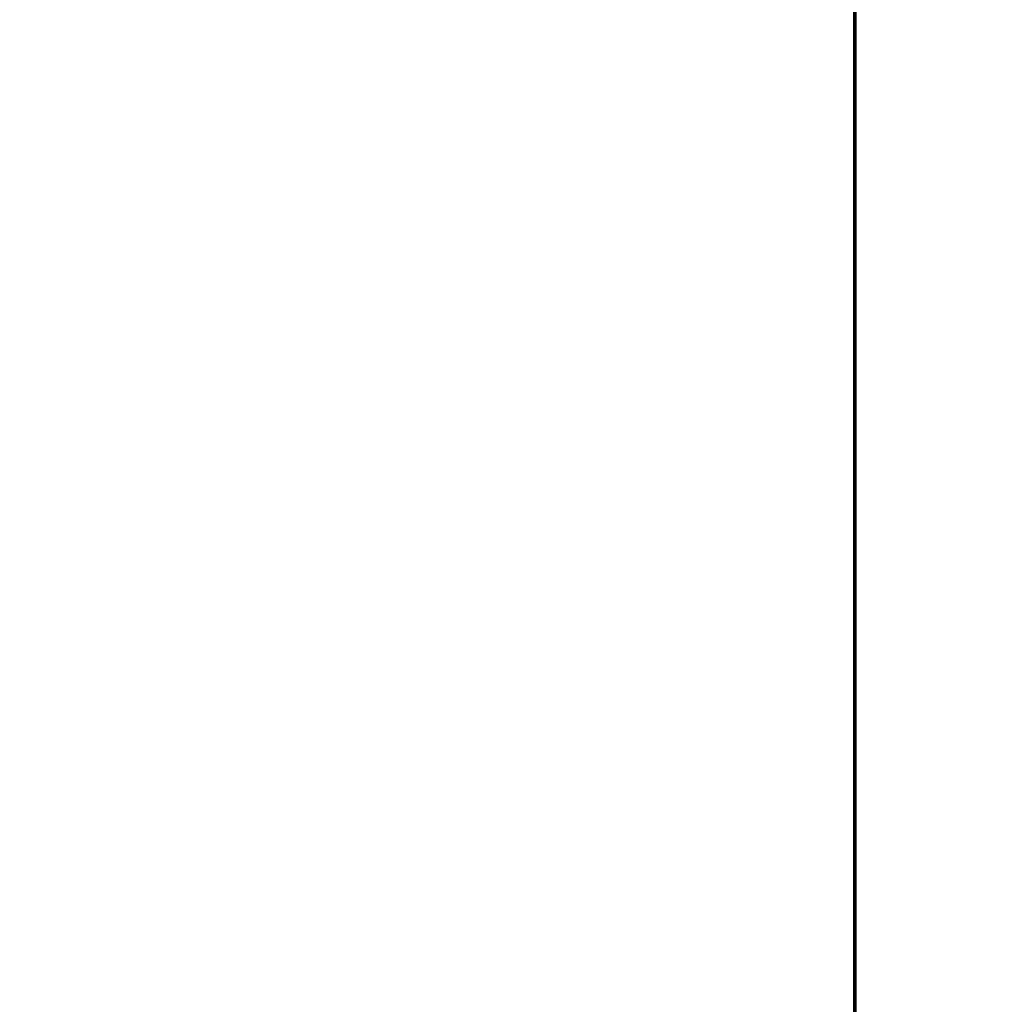
# Model space of a CAD drawing. Units: millimetres. Extents: x -1072 to 1050, y -892 to 901.
# Drawn here: x -26 to 4, y 129 to 160 of the extents above; entities that cross this region are included whole.
import ezdxf

# ---------------------------------------------------------------- set-up
doc = ezdxf.new("R2010")
doc.units = ezdxf.units.MM
for name, color, linetype, true_color in [('Isometric$1', 7, 'Continuous', 0xffffff), ('Top$2', 7, 'Continuous', 0xffffff), ('Top$4', 7, 'Continuous', 0xffffff)]:
    doc.layers.add(name, color=color, linetype=linetype, true_color=true_color)

msp = doc.modelspace()

# ---------------------------------------------------------------- linework, layer by layer
at = {"layer": 'Isometric$1', "color": 175, "linetype": 'Continuous', "lineweight": 35}
msp.add_open_spline([(569.011, 120.07), (-339.335, 513.185)], degree=1, dxfattribs=at)
at = {"layer": 'Top$2', "color": 175, "linetype": 'Continuous', "lineweight": 70, "extrusion": (0.595064, 0.612056, 0.520851)}
msp.add_ellipse((-10.449, 168.947, -186.593), major_axis=(0, -8.263, 9.71), ratio=0.595064, dxfattribs=at)
at = {"layer": 'Top$2', "color": 175, "linetype": 'Continuous', "lineweight": 35}
msp.add_open_spline([(-115.157, 277.757, -194.829), (-109.027, 274.363, -197.844), (-102.897, 270.969, -200.859), (-77.731, 257.036, -213.238), (-58.694, 246.498, -222.605), (-1.578, 214.889, -250.714), (36.503, 193.821, -269.464), (84.105, 167.486, -292.902), (93.625, 162.219, -297.59), (112.665, 151.685, -306.965), (122.186, 146.418, -311.652), (141.225, 135.884, -321.025), (150.745, 130.616, -325.711), (169.781, 120.078, -335.076), (179.297, 114.808, -339.756), (188.812, 109.536, -344.432)], degree=3, knots=[0, 0, 0, 0, 0.060507, 0.060507, 0.248406, 0.248406, 0.624203, 0.624203, 0.718152, 0.718152, 0.812101, 0.812101, 0.906051, 0.906051, 1, 1, 1, 1], dxfattribs=at)
at = {"layer": 'Top$2', "color": 175, "linetype": 'Continuous', "lineweight": 70}
for points, knots in [([(203.309, 54.278, -296.06), (200.813, 56.661, -296.008), (195.277, 61.856, -295.789), (186.991, 69.349, -295.126), (178.755, 76.511, -294.134), (171.25, 82.817, -292.969), (163.154, 89.408, -291.464), (153.674, 96.844, -289.372), (142.209, 105.432, -286.365), (129.741, 114.307, -282.55), (116.904, 122.987, -278.083), (100.355, 133.658, -271.716), (80.684, 145.57, -263.24), (62.483, 155.947, -254.639), (49.335, 163.252, -248.203), (40.883, 167.899, -244.007), (32.094, 172.697, -239.604), (22.315, 178.015, -234.681), (11.01, 184.171, -228.999), (-0.178, 190.309, -223.43), (-7.62, 194.466, -219.813), (-10.714, 196.201, -218.316)], [0, 0, 0, 0, 0.033073, 0.073278, 0.109651, 0.142259, 0.173117, 0.217775, 0.26972, 0.328757, 0.389033, 0.448396, 0.56197, 0.670603, 0.712448, 0.753301, 0.793631, 0.840258, 0.895105, 0.956581, 1, 1, 1, 1]), ([(-10.473, 183.749, -203.959), (-10.027, 183.499, -204.175), (-3.189, 179.676, -207.495), (9.553, 172.631, -213.774), (27.149, 163.075, -222.648), (43.391, 154.226, -230.806), (58.308, 145.974, -238.15), (71.925, 138.251, -244.633), (84.462, 130.919, -250.341), (96.172, 123.83, -255.388), (107.213, 116.888, -259.845), (117.629, 110.075, -263.738), (127.334, 103.469, -267.064), (136.351, 97.087, -269.866), (145.116, 90.645, -272.309), (154.258, 83.66, -274.546), (163.595, 76.207, -276.456), (173.151, 68.232, -278.002), (182.788, 59.829, -279.138), (190.627, 52.661, -279.67), (195.244, 48.296, -279.815), (196.4, 47.194, -279.841)], [0, 0, 0, 0, 0.006415, 0.098412, 0.185503, 0.267035, 0.341239, 0.409327, 0.47122, 0.528577, 0.583156, 0.63377, 0.68048, 0.72337, 0.762827, 0.804901, 0.851901, 0.892798, 0.936851, 0.984181, 1, 1, 1, 1])]:
    msp.add_open_spline(points, degree=3, knots=knots, dxfattribs=at)
at = {"layer": 'Top$4', "color": 173, "linetype": 'Continuous', "lineweight": 70}
for p, q in [((0, 901.48, -216.787), (0, -698.52, -216.787)), ((0, 901.48, -116.787), (0, -698.52, -116.787))]:
    msp.add_line(p, q, dxfattribs=at)
at = {"layer": 'Top$4', "color": 175, "linetype": 'Continuous', "lineweight": 70}
for p, q in [((0, 791.48, 493.52), (0, -588.52, 493.52)), ((0, 750.48, -31.48), (0, -549.52, -31.48)), ((0, 750.48, -6.48), (0, -549.52, -6.48)), ((0, -507.405, 553.251), (0, 710.366, 553.251)), ((0, -483.674, 538.442), (0, 686.635, 538.442)), ((0, 123.48, 319.092), (0, 323.48, 319.092)), ((0, 203.48, 279.092), (0, 123.48, 279.092)), ((0, 182.48, 45.092), (0, 148.98, 45.092)), ((0, 156.98, 54.592), (0, 175.801, 98.65)), ((0, 163.317, 187.616), (0, 150.98, 187.616)), ((0, 163.317, 179.838), (0, 150.98, 179.838)), ((0, 163.317, 82.568), (0, 150.98, 82.568)), ((0, 163.317, 90.346), (0, 150.98, 90.346)), ((0, 150.48, 195.092), (0, 160.98, 195.092)), ((0, 160.98, 75.092), (0, 150.48, 75.092)), ((0, 160.98, 96.733), (0, 150.98, 96.733)), ((0, 150.98, 173.451), (0, 160.98, 173.451)), ((0, 158.696, 58.52), (0, 156.48, 58.52)), ((0, 156.98, 54.592), (0, 157.641, 53.592)), ((0, 148.98, 54.592), (0, 156.98, 54.592)), ((0, 151.98, 54.592), (0, 156.481, 57.224)), ((0, 156.48, -6.48), (0, 156.48, 45.091)), ((0, 156.48, 54.591), (0, 156.48, 58.52)), ((0, 156.48, 42.125), (0, 148.95, 42.125)), ((0, 133.066, 430.152), (0, 155.053, 430.065)), ((0, 154.925, 398.065), (0, 132.938, 398.152)), ((0, 35.482, 92.794), (0, 150.98, 92.794)), ((0, 150.98, 88.294), (0, 35.482, 88.294)), ((0, 35.482, 181.89), (0, 150.98, 181.89)), ((0, 150.98, 177.39), (0, 35.482, 177.39)), ((0, 150.98, 179.838), (0, 150.98, 187.616)), ((0, 150.98, 179.838), (0, 150.98, 173.451)), ((0, 150.98, 82.568), (0, 150.98, 90.346)), ((0, 150.98, 96.733), (0, 150.98, 90.346)), ((0, 147.944, 194.092), (0, 150.48, 194.092)), ((0, 150.48, 76.092), (0, 147.944, 76.092)), ((0, 150.48, 88.292), (0, 150.48, 75.092)), ((0, 150.48, 177.389), (0, 150.48, 92.791)), ((0, 150.48, 195.092), (0, 150.48, 181.888)), ((0, 148.98, 45.092), (0, 146.98, 45.092)), ((0, 147.98, 54.592), (0, 148.98, 54.592)), ((0, 148.95, 44.73), (0, 148.95, 29.375)), ((0, 148.95, 29.375), (0, 128.95, 29.375)), ((0, 147.95, 29.375), (0, 147.95, 27.875)), ((0, 147.95, 27.875), (0, 129.95, 27.875)), ((0, 144.48, 192.092), (0, 147.944, 194.092)), ((0, 147.944, 76.092), (0, 144.48, 78.092)), ((0, 147.944, 88.292), (0, 147.944, 76.092)), ((0, 147.944, 177.389), (0, 147.944, 92.791)), ((0, 147.944, 194.092), (0, 147.944, 181.888)), ((0, 147.35, 26.375), (0, 147.35, 24.875)), ((0, 147.35, 24.875), (0, 130.55, 24.875)), ((0, 147.35, 26.375), (0, 130.55, 26.375)), ((0, 146.98, 45.092), (0, 146.98, 53.592)), ((0, 144.95, 27.875), (0, 144.95, 26.375)), ((0, 144.48, 71.178), (0, 39.48, 71.178)), ((0, 144.48, 74.637), (0, 39.48, 74.637)), ((0, 144.48, 80.929), (0, 39.48, 80.929)), ((0, 139.979, 189.255), (0, 144.48, 189.255)), ((0, 144.48, 70.092), (0, 39.48, 70.092)), ((0, 144.48, 70.092), (0, 144.48, 70.575)), ((0, 144.48, 70.575), (0, 144.48, 71.178)), ((0, 144.48, 71.178), (0, 144.48, 71.186)), ((0, 144.48, 71.269), (0, 144.48, 71.186)), ((0, 144.48, 71.742), (0, 144.48, 71.269)), ((0, 144.48, 74.637), (0, 144.48, 71.742)), ((0, 144.48, 74.637), (0, 144.48, 74.673)), ((0, 144.48, 74.849), (0, 144.48, 74.673)), ((0, 144.48, 75.295), (0, 144.48, 74.849)), ((0, 144.48, 80.929), (0, 144.48, 75.295)), ((0, 144.48, 206.092), (0, 138.48, 206.092)), ((0, 144.48, 206.092), (0, 144.48, 189.255)), ((0, 144.48, 80.929), (0, 144.48, 81.013)), ((0, 144.48, 189.171), (0, 144.48, 189.255)), ((0, 144.48, 189.171), (0, 144.48, 188.872)), ((0, 144.48, 81.312), (0, 144.48, 81.013)), ((0, 144.48, 81.708), (0, 144.48, 81.312)), ((0, 144.48, 188.872), (0, 144.48, 188.475)), ((0, 144.48, 188.475), (0, 144.48, 181.89)), ((0, 144.48, 88.294), (0, 144.48, 81.708)), ((0, 144.48, 98.366), (0, 144.48, 98.014)), ((0, 39.48, 98.014), (0, 144.48, 98.014)), ((0, 144.48, 172.17), (0, 144.48, 171.817)), ((0, 144.48, 172.17), (0, 39.48, 172.17)), ((0, 144.48, 170.377), (0, 144.48, 170.074)), ((0, 39.48, 170.074), (0, 144.48, 170.074)), ((0, 144.48, 100.11), (0, 144.48, 99.807)), ((0, 144.48, 100.11), (0, 39.48, 100.11)), ((0, 144.48, 171.817), (0, 144.48, 171.599)), ((0, 144.48, 98.585), (0, 144.48, 98.366)), ((0, 144.48, 99.03), (0, 144.48, 98.585)), ((0, 144.48, 171.599), (0, 144.48, 171.154)), ((0, 144.48, 99.807), (0, 144.48, 99.03)), ((0, 144.48, 171.154), (0, 144.48, 170.377)), ((0, 144.48, 92.794), (0, 144.48, 98.014)), ((0, 144.48, 100.11), (0, 144.48, 110.071)), ((0, 144.48, 112.08), (0, 144.48, 122.099)), ((0, 144.48, 124.07), (0, 144.48, 134.112)), ((0, 144.48, 136.071), (0, 144.48, 146.114)), ((0, 144.48, 148.084), (0, 144.48, 158.104)), ((0, 144.48, 160.113), (0, 144.48, 170.074)), ((0, 144.48, 172.17), (0, 144.48, 177.39)), ((0, 144.48, 160.113), (0, 144.48, 159.813)), ((0, 144.48, 160.113), (0, 39.48, 160.113)), ((0, 144.48, 110.371), (0, 144.48, 110.071)), ((0, 39.48, 110.071), (0, 144.48, 110.071)), ((0, 144.48, 112.08), (0, 144.48, 111.807)), ((0, 144.48, 112.08), (0, 39.48, 112.08)), ((0, 144.48, 158.377), (0, 144.48, 158.104)), ((0, 39.48, 158.104), (0, 144.48, 158.104)), ((0, 144.48, 110.683), (0, 144.48, 110.371)), ((0, 144.48, 159.813), (0, 144.48, 159.501)), ((0, 144.48, 111.123), (0, 144.48, 110.683)), ((0, 144.48, 159.501), (0, 144.48, 159.061)), ((0, 144.48, 111.807), (0, 144.48, 111.123)), ((0, 144.48, 159.061), (0, 144.48, 158.377)), ((0, 144.48, 122.373), (0, 144.48, 122.099)), ((0, 39.48, 122.099), (0, 144.48, 122.099)), ((0, 144.48, 148.084), (0, 144.48, 147.81)), ((0, 144.48, 148.084), (0, 39.48, 148.084)), ((0, 144.48, 124.07), (0, 144.48, 123.807)), ((0, 144.48, 124.07), (0, 39.48, 124.07)), ((0, 144.48, 146.376), (0, 144.48, 146.114)), ((0, 39.48, 146.114), (0, 144.48, 146.114)), ((0, 144.48, 122.778), (0, 144.48, 122.373)), ((0, 144.48, 147.81), (0, 144.48, 147.405)), ((0, 144.48, 147.405), (0, 144.48, 146.967)), ((0, 144.48, 123.216), (0, 144.48, 122.778)), ((0, 144.48, 146.967), (0, 144.48, 146.376)), ((0, 144.48, 123.807), (0, 144.48, 123.216)), ((0, 144.48, 136.071), (0, 144.48, 135.809)), ((0, 144.48, 136.071), (0, 39.48, 136.071)), ((0, 144.48, 134.375), (0, 144.48, 134.112)), ((0, 39.48, 134.112), (0, 144.48, 134.112)), ((0, 144.48, 135.809), (0, 144.48, 135.311)), ((0, 144.48, 134.873), (0, 144.48, 134.375)), ((0, 144.48, 135.311), (0, 144.48, 134.873)), ((0, 136.728, 61.375), (0, 141.172, 61.375)), ((0, 73.48, 189.206), (0, 138.48, 189.206)), ((0, 73.48, 206.092), (0, 138.48, 206.092)), ((0, 14.348, 433.875), (0, 133.079, 433.402)), ((0, 132.938, 398.152), (0, 132.938, 398.152)), ((0, 132.925, 394.902), (0, 113.848, 394.978)), ((0, 130.55, 24.875), (0, 130.55, 26.375)), ((0, 129.95, 27.875), (0, 129.95, 29.375)), ((0, 128.95, 29.375), (0, 128.95, 44.633))]:
    msp.add_line(p, q, dxfattribs=at)
at = {"layer": 'Top$4', "color": 175, "linetype": 'Continuous', "lineweight": 35}
for p, q in [((0, -483.66, 528.442), (0, 686.621, 528.442)), ((0, 634.399, 551.299), (0, -431.439, 551.299)), ((0, -431.439, 545.294), (0, 634.399, 545.294)), ((0, 179.568, 104.922), (0, 157.641, 53.592)), ((0, 157.641, 53.592), (0, 148.98, 53.592)), ((0, 156.48, 56.066), (0, 153.961, 54.592)), ((0, 156.469, 41.819), (0, 148.942, 41.819)), ((0, 148.98, 53.592), (0, 148.98, 45.092)), ((0, 148.98, 53.592), (0, 148.98, 54.592)), ((0, 146.98, 53.592), (0, 148.98, 53.592)), ((0, 144.48, 70.092), (0, 39.48, 70.092)), ((0, 144.48, 70.575), (0, 39.48, 70.575)), ((0, 144.48, 71.186), (0, 39.48, 71.186)), ((0, 144.48, 71.269), (0, 39.48, 71.269)), ((0, 144.48, 71.742), (0, 39.48, 71.742)), ((0, 144.48, 74.673), (0, 39.48, 74.673)), ((0, 144.48, 74.849), (0, 39.48, 74.849)), ((0, 144.48, 75.295), (0, 39.48, 75.295)), ((0, 144.48, 189.171), (0, 39.48, 189.171)), ((0, 144.48, 81.013), (0, 39.48, 81.013)), ((0, 144.48, 81.312), (0, 39.48, 81.312)), ((0, 144.48, 188.872), (0, 39.48, 188.872)), ((0, 144.48, 188.475), (0, 39.48, 188.475)), ((0, 144.48, 81.708), (0, 39.48, 81.708)), ((0, 144.48, 171.817), (0, 39.48, 171.817)), ((0, 144.48, 98.366), (0, 39.48, 98.366)), ((0, 144.48, 98.585), (0, 39.48, 98.585)), ((0, 144.48, 171.599), (0, 39.48, 171.599)), ((0, 144.48, 99.03), (0, 39.48, 99.03)), ((0, 144.48, 99.807), (0, 39.48, 99.807)), ((0, 144.48, 170.377), (0, 39.48, 170.377)), ((0, 144.48, 171.154), (0, 39.48, 171.154)), ((0, 144.48, 110.371), (0, 39.48, 110.371)), ((0, 144.48, 159.813), (0, 39.48, 159.813)), ((0, 144.48, 110.683), (0, 39.48, 110.683)), ((0, 144.48, 159.501), (0, 39.48, 159.501)), ((0, 144.48, 111.123), (0, 39.48, 111.123)), ((0, 144.48, 111.807), (0, 39.48, 111.807)), ((0, 144.48, 158.377), (0, 39.48, 158.377)), ((0, 144.48, 159.061), (0, 39.48, 159.061)), ((0, 144.48, 122.373), (0, 39.48, 122.373)), ((0, 144.48, 147.81), (0, 39.48, 147.81)), ((0, 144.48, 147.405), (0, 39.48, 147.405)), ((0, 144.48, 122.778), (0, 39.48, 122.778)), ((0, 144.48, 146.376), (0, 39.48, 146.376)), ((0, 144.48, 146.967), (0, 39.48, 146.967)), ((0, 144.48, 123.216), (0, 39.48, 123.216)), ((0, 144.48, 123.807), (0, 39.48, 123.807)), ((0, 144.48, 135.809), (0, 39.48, 135.809)), ((0, 144.48, 134.375), (0, 39.48, 134.375)), ((0, 144.48, 134.873), (0, 39.48, 134.873)), ((0, 144.48, 135.311), (0, 39.48, 135.311)), ((0, 138.48, 189.206), (0, 138.48, 206.092))]:
    msp.add_line(p, q, dxfattribs=at)
at = {"layer": 'Top$4', "color": 175, "linetype": 'Continuous', "lineweight": 70, "extrusion": (-1, 0, 0)}
msp.add_arc((-147.98, 53.592), 1, 0, 90, dxfattribs=at)
for centre, major_axis, ratio, start_param, end_param in [((0, 154.989, 414.065), (0, 0.064, 16), 0.03395, 0, 0.877979), ((0, 154.989, 414.065), (0, 0.064, 16), 0.03395, 2.247222, 6.240089), ((0, 154.989, 414.065), (0, -0.056, -13.95), 0.03395, 3.098496, 3.909419), ((0, 154.989, 414.065), (0, -0.056, -13.95), 0.03395, 5.512319, 6.283185), ((0, 154.989, 414.065), (0, 0.064, 16), 0.03395, 6.240089, 6.283185), ((0, 154.989, 414.065), (0, -0.056, -13.95), 0.03395, 0, 3.098496), ((0, 138.95, 27.875), (0, 6, -0.017), 0.002549, 5.432685, 6.28278), ((0, 133.002, 414.152), (0, 0.077, 19.25), 0.03395, 0, 0.58964), ((0, 133.002, 414.152), (0, 0.077, 19.25), 0.03395, 2.552055, 6.240089), ((0, 133.002, 414.152), (0, 0.077, 19.25), 0.03395, 6.240089, 6.283185), ((0, 133.002, 414.152), (0, -0.064, -16), 0.03395, 3.098496, 3.141595), ((0, 133.002, 414.152), (0, -0.064, -16), 0.03395, 0, 3.098496)]:
    msp.add_ellipse(centre, major_axis=major_axis, ratio=ratio, start_param=start_param, end_param=end_param, dxfattribs=at)
at = {"layer": 'Top$4', "color": 175, "linetype": 'Continuous', "lineweight": 70}
for points, knots in [([(0, 154.71, 424.061), (0, 156.018, 424.064), (0, 164.765, 424.091), (0, 180.117, 424.26), (0, 199.818, 424.637), (0, 216.78, 424.993), (0, 232.347, 425.299), (0, 247.49, 425.54), (0, 263.257, 425.687), (0, 283.471, 425.686), (0, 308.068, 425.258), (0, 336.903, 423.822), (0, 360.847, 421.579), (0, 380.049, 418.945), (0, 394.72, 416.431), (0, 409.428, 413.32), (0, 423.335, 409.731), (0, 435.632, 405.947), (0, 446.028, 402.251), (0, 455.211, 398.567), (0, 464.246, 394.518), (0, 473.886, 389.662), (0, 484.66, 383.475), (0, 495.703, 376.105), (0, 506.942, 367.325), (0, 515.424, 359.545), (0, 520.319, 354.463), (0, 521.698, 352.982)], [0, 0, 0, 0, 0.00995, 0.066522, 0.116807, 0.160129, 0.196034, 0.235853, 0.276101, 0.316993, 0.391208, 0.465693, 0.540395, 0.578135, 0.616986, 0.656899, 0.696167, 0.730105, 0.758551, 0.783563, 0.808633, 0.837242, 0.869514, 0.907728, 0.943371, 0.983759, 1, 1, 1, 1]), ([(0, 505.837, 340.655), (0, 504.614, 341.937), (0, 500.145, 346.47), (0, 492.383, 353.414), (0, 482.05, 361.256), (0, 471.902, 367.818), (0, 462.006, 373.313), (0, 453.151, 377.62), (0, 443.483, 381.803), (0, 431.401, 386.343), (0, 415.352, 391.286), (0, 396.811, 395.717), (0, 377.273, 399.209), (0, 352.722, 402.425), (0, 322.924, 404.724), (0, 287.871, 405.746), (0, 260.65, 405.696), (0, 241.341, 405.444), (0, 228.958, 405.232), (0, 214.8, 404.948), (0, 198.067, 404.598), (0, 178.755, 404.237), (0, 163.979, 404.087), (0, 155.67, 404.064), (0, 154.628, 404.062)], [0, 0, 0, 0, 0.015028, 0.053992, 0.088283, 0.124891, 0.156147, 0.183763, 0.207705, 0.244482, 0.291543, 0.347258, 0.402046, 0.454765, 0.549942, 0.645138, 0.738351, 0.768972, 0.8001, 0.837602, 0.882299, 0.933843, 0.99171, 1, 1, 1, 1]), ([(0, 408.703, -31.478), (0, 408.466, -31.632), (0, 404.996, -33.888), (0, 397.977, -38.381), (0, 387.258, -45.024), (0, 375.912, -51.807), (0, 364.102, -58.586), (0, 351.891, -65.283), (0, 339.43, -71.773), (0, 327.12, -77.817), (0, 315.339, -83.237), (0, 304.445, -87.912), (0, 294.368, -91.928), (0, 284.462, -95.578), (0, 273.925, -99.109), (0, 260.843, -102.957), (0, 244.981, -106.7), (0, 226.364, -109.479), (0, 210.635, -110.028), (0, 198.784, -109.128), (0, 191.566, -108.077), (0, 185.172, -106.714), (0, 178.747, -104.906), (0, 171.502, -102.254), (0, 163.371, -98.305), (0, 155.517, -93.226), (0, 149.463, -88.197), (0, 145.027, -83.834), (0, 141.301, -79.697), (0, 137.109, -74.33), (0, 132.611, -67.461), (0, 128.425, -59.618), (0, 124.991, -51.708), (0, 122.389, -44.48), (0, 120.376, -37.862), (0, 119.273, -33.604), (0, 118.774, -31.514)], [0, 0, 0, 0, 0.003217, 0.047064, 0.092738, 0.138789, 0.185069, 0.231423, 0.277696, 0.322781, 0.363905, 0.401543, 0.434964, 0.465822, 0.500124, 0.538127, 0.591961, 0.649075, 0.707677, 0.731979, 0.752917, 0.770514, 0.787362, 0.808227, 0.832814, 0.857787, 0.877602, 0.888161, 0.899719, 0.914042, 0.931078, 0.948977, 0.964572, 0.97788, 0.989269, 1, 1, 1, 1]), ([(0, 394.37, -31.479), (0, 393.603, -31.868), (0, 390.391, -33.49), (0, 384.179, -36.581), (0, 375.223, -40.914), (0, 365.158, -45.62), (0, 354.47, -50.42), (0, 343.586, -55.094), (0, 332.578, -59.591), (0, 319.868, -64.5), (0, 305.57, -69.606), (0, 289.873, -74.614), (0, 274.804, -78.803), (0, 262.654, -81.642), (0, 253.493, -83.447), (0, 247.256, -84.527), (0, 240.845, -85.488), (0, 233.726, -86.362), (0, 225.262, -87.105), (0, 213.779, -87.583), (0, 200.044, -87.146), (0, 186.091, -85.113), (0, 174.13, -81.907), (0, 163.948, -77.925), (0, 154.644, -72.819), (0, 148.94, -68.63), (0, 146.47, -66.561)], [0, 0, 0, 0, 0.011699, 0.048763, 0.09268, 0.141772, 0.190904, 0.239609, 0.287762, 0.335246, 0.40284, 0.467086, 0.527214, 0.583073, 0.609455, 0.633261, 0.655067, 0.681096, 0.712889, 0.748875, 0.807534, 0.861935, 0.898248, 0.935099, 0.971097, 1, 1, 1, 1]), ([(0, 381.164, -31.5), (0, 376.577, -33.391), (0, 364.926, -38.072), (0, 345.567, -45.289), (0, 325.758, -51.873), (0, 308.525, -56.924), (0, 294.571, -60.548), (0, 281.99, -63.369), (0, 271.88, -65.289), (0, 263.149, -66.702), (0, 254.376, -67.882), (0, 244.026, -68.885), (0, 233.394, -69.399), (0, 221.717, -69.34), (0, 208.914, -68.353), (0, 194.801, -65.757), (0, 180.834, -61.187), (0, 169.484, -55.165), (0, 160.851, -48.596), (0, 154.554, -42.494), (0, 149.871, -36.604), (0, 147.365, -32.745), (0, 146.647, -31.572)], [0, 0, 0, 0, 0.069205, 0.172305, 0.274136, 0.337764, 0.398808, 0.453561, 0.496527, 0.52427, 0.561065, 0.604513, 0.646696, 0.686724, 0.741088, 0.795214, 0.848938, 0.902311, 0.929694, 0.958093, 0.987559, 1, 1, 1, 1]), ([(0, 131.145, -31.554), (0, 131.88, -34.395), (0, 133.621, -40.392), (0, 136.629, -48.552), (0, 140.402, -56.766), (0, 144.659, -64.183), (0, 149.493, -70.854), (0, 154.51, -76.484), (0, 160.881, -82.281), (0, 169.031, -87.828), (0, 178.403, -92.207), (0, 187.418, -94.996), (0, 195.632, -96.628), (0, 203.751, -97.555), (0, 212.422, -97.881), (0, 222.153, -97.537), (0, 232.858, -96.411), (0, 243.831, -94.542), (0, 254.329, -92.17), (0, 263.545, -89.674), (0, 271.136, -87.358), (0, 277.977, -85.096), (0, 284.995, -82.613), (0, 293.007, -79.574), (0, 301.69, -76.046), (0, 310.632, -72.176), (0, 321.319, -67.284), (0, 333.549, -61.315), (0, 344.416, -55.647), (0, 350.592, -52.296), (0, 352.335, -51.34)], [0, 0, 0, 0, 0.019443, 0.041973, 0.060923, 0.08628, 0.109339, 0.131074, 0.15548, 0.193645, 0.235171, 0.272821, 0.305442, 0.336577, 0.372641, 0.412326, 0.457326, 0.506703, 0.552181, 0.591623, 0.624475, 0.650778, 0.68144, 0.717483, 0.758107, 0.799319, 0.840583, 0.907448, 0.973704, 1, 1, 1, 1]), ([(0, 135.064, -31.517), (0, 136.562, -34.847), (0, 139.663, -40.697), (0, 144.555, -47.619), (0, 148.949, -52.592), (0, 152.598, -56.063), (0, 155.921, -58.826), (0, 159.372, -61.355), (0, 163.438, -63.929), (0, 170.708, -67.816), (0, 181.336, -71.741), (0, 195.183, -74.523), (0, 209.333, -75.595), (0, 228.092, -75.199), (0, 250.851, -72.177), (0, 274.121, -66.688), (0, 287.756, -62.65), (0, 292.688, -61.094)], [0, 0, 0, 0, 0.044235, 0.082285, 0.112201, 0.137013, 0.155977, 0.178091, 0.203646, 0.232951, 0.313385, 0.396481, 0.481227, 0.566824, 0.736368, 0.903492, 1, 1, 1, 1]), ([(0, -232.514, 310.72), (0, -232.386, 310.694), (0, -225.782, 309.362), (0, -213.02, 306.716), (0, -194.242, 302.653), (0, -175.694, 298.502), (0, -157.032, 294.214), (0, -132.56, 288.485), (0, -102.401, 281.307), (0, -67.319, 273), (0, -32.091, 264.954), (0, 4.147, 257.069), (0, 41.806, 249.357), (0, 75.534, 242.949), (0, 104.132, 237.903), (0, 127.565, 234.033), (0, 150.048, 230.586), (0, 171.312, 227.59), (0, 189.043, 225.319), (0, 199.55, 224.086), (0, 203.478, 223.641)], [0, 0, 0, 0, 0.000853, 0.044009, 0.085327, 0.127155, 0.169472, 0.212252, 0.294432, 0.377041, 0.455411, 0.539858, 0.629899, 0.717784, 0.774101, 0.827777, 0.879379, 0.928645, 0.973361, 1, 1, 1, 1]), ([(0, 203.453, 243.719), (0, 194.814, 243.923), (0, 170.2, 244.491), (0, 130.406, 245.346), (0, 90.027, 246.118), (0, 65.642, 246.533), (0, 56.439, 246.685)], [0, 0, 0, 0, 0.176323, 0.502382, 0.812089, 1, 1, 1, 1]), ([(0, 197.259, 232.844), (0, 195.636, 232.72), (0, 183.885, 231.907), (0, 163.344, 231.528), (0, 144.657, 232.204), (0, 135.966, 232.689)], [0, 0, 0, 0, 0.078585, 0.569084, 1, 1, 1, 1]), ([(0, 168.364, 215.924), (0, 166.073, 216.234), (0, 158.868, 217.225), (0, 145.803, 219.105), (0, 128.315, 221.779), (0, 108.174, 225.055), (0, 86.358, 228.83), (0, 61.59, 233.364), (0, 35.927, 238.336), (0, 10.431, 243.538), (0, -12.657, 248.441), (0, -34.595, 253.257), (0, -55.505, 257.986), (0, -75.625, 262.653), (0, -94.961, 267.212), (0, -114.543, 271.865), (0, -134.262, 276.546), (0, -151.445, 280.587), (0, -162.058, 283.049), (0, -166.044, 283.967)], [0, 0, 0, 0, 0.020296, 0.063877, 0.115846, 0.175965, 0.24372, 0.311315, 0.398557, 0.475016, 0.541639, 0.607401, 0.673499, 0.730633, 0.788808, 0.847356, 0.906105, 0.964795, 1, 1, 1, 1]), ([(0, 164.758, -78.052), (0, 163.128, -78.385), (0, 160.784, -78.818), (0, 158.435, -79.182), (0, 157.728, -79.285)], [0, 0, 0, 0, 0.699151, 1, 1, 1, 1]), ([(0, 163.875, -98.343), (0, 161.958, -98.992), (0, 157.606, -100.378), (0, 150.56, -102.258), (0, 142.598, -103.86), (0, 134.21, -104.881), (0, 126.73, -105.086), (0, 120.642, -104.71), (0, 115.891, -104.094), (0, 110.763, -103.069), (0, 105.081, -101.394), (0, 99.058, -98.871), (0, 93.617, -95.828), (0, 89.02, -92.578), (0, 85.199, -89.347), (0, 81.179, -85.393), (0, 76.445, -79.79), (0, 71.263, -71.918), (0, 67.487, -64.395), (0, 65.57, -59.802), (0, 65.097, -58.615)], [0, 0, 0, 0, 0.061268, 0.137293, 0.218261, 0.303773, 0.388344, 0.438692, 0.48082, 0.525108, 0.584096, 0.640749, 0.694713, 0.738673, 0.773436, 0.806847, 0.859615, 0.921699, 0.980178, 1, 1, 1, 1]), ([(0, 147.264, -50.535), (0, 151.121, -50.418), (0, 155.956, -49.999), (0, 160.754, -49.328), (0, 161.759, -49.177)], [0, 0, 0, 0, 0.790263, 1, 1, 1, 1]), ([(0, -25.01, 267.936), (0, -20.041, 267.867), (0, 0.721, 267.572), (0, 36.314, 267.021), (0, 82.478, 266.262), (0, 123.227, 265.489), (0, 149.104, 264.946), (0, 159.504, 264.72)], [0, 0, 0, 0, 0.080996, 0.33836, 0.579668, 0.831063, 1, 1, 1, 1]), ([(0, 159.495, 264.683), (0, 157.734, 266.377), (0, 154.131, 269.921), (0, 149.463, 274.739), (0, 146.561, 277.866), (0, 145.453, 279.08)], [0, 0, 0, 0, 0.365862, 0.755917, 1, 1, 1, 1]), ([(0, 145.792, 16.491), (0, 145.998, 16.491), (0, 149.562, 16.495), (0, 153.125, 16.5), (0, 156.482, 16.505)], [0, 0, 0, 0, 0.057885, 1, 1, 1, 1]), ([(0, 154.107, -41.677), (0, 153.443, -41.641), (0, 149.258, -41.376), (0, 144.339, -40.775), (0, 140.081, -39.912), (0, 139.374, -39.758)], [0, 0, 0, 0, 0.136025, 0.85647, 1, 1, 1, 1]), ([(0, 144.936, 24.865), (0, 144.957, 23.141), (0, 145.124, 19.149), (0, 145.762, 13.158), (0, 147.118, 6.369), (0, 149.207, -0.2), (0, 151.275, -4.558), (0, 152.354, -6.485)], [0, 0, 0, 0, 0.157112, 0.364832, 0.549306, 0.791442, 1, 1, 1, 1]), ([(0, 78.074, -58.493), (0, 79.007, -60.546), (0, 80.833, -64.196), (0, 84.21, -69.862), (0, 88.02, -75.04), (0, 92.298, -79.62), (0, 96.321, -83.067), (0, 100.508, -85.966), (0, 104.9, -88.336), (0, 109.599, -90.223), (0, 114.568, -91.649), (0, 120.236, -92.657), (0, 126.742, -93.102), (0, 135.37, -92.802), (0, 143.634, -91.512), (0, 149.412, -90.126), (0, 151.266, -89.633)], [0, 0, 0, 0, 0.045629, 0.085808, 0.149857, 0.207809, 0.262623, 0.314158, 0.379723, 0.441571, 0.504642, 0.579413, 0.667225, 0.763212, 0.923945, 1, 1, 1, 1]), ([(0, 148.927, 45.034), (0, 148.939, 44.929), (0, 148.946, 44.826), (0, 148.949, 44.702), (0, 148.95, 44.679), (0, 148.95, 44.657)], [0, 0, 0, 0, 0.812408, 0.812408, 1, 1, 1, 1]), ([(0, 144.943, 24.869), (0, 144.955, 23.253), (0, 145.045, 19.348), (0, 145.399, 13.342), (0, 146.191, 6.141), (0, 147.342, -0.45), (0, 148.43, -4.857), (0, 148.891, -6.519)], [0, 0, 0, 0, 0.151236, 0.366057, 0.563916, 0.833266, 1, 1, 1, 1]), ([(0, 148.052, 18.632), (0, 148.079, 18.657), (0, 148.071, 18.683), (0, 148.013, 18.716), (0, 147.996, 18.724), (0, 147.964, 18.736), (0, 147.953, 18.74), (0, 147.928, 18.749), (0, 147.862, 18.769), (0, 147.775, 18.788), (0, 147.524, 18.836), (0, 147.302, 18.867), (0, 146.75, 18.93), (0, 146.42, 18.96), (0, 145.83, 19.007), (0, 145.608, 19.024), (0, 145.369, 19.04)], [0, 0, 0, 0, 0.18428, 0.18428, 0.241904, 0.241904, 0.270716, 0.270716, 0.299527, 0.414775, 0.414775, 0.645269, 0.645269, 0.875764, 0.875764, 1, 1, 1, 1]), ([(0, 135.179, 279.013), (0, 137.645, 275.939), (0, 141.603, 271.181), (0, 145.66, 266.552), (0, 147.157, 264.875)], [0, 0, 0, 0, 0.634074, 1, 1, 1, 1]), ([(0, 141.172, 61.375), (0, 141.172, 61.189), (0, 141.184, 61.006), (0, 141.228, 60.645), (0, 141.261, 60.467), (0, 141.343, 60.114), (0, 141.393, 59.94), (0, 141.505, 59.595), (0, 141.567, 59.424), (0, 141.652, 59.212), (0, 141.669, 59.17), (0, 141.704, 59.085), (0, 141.757, 58.959), (0, 141.812, 58.835), (0, 141.924, 58.587), (0, 142.002, 58.424), (0, 142.162, 58.102), (0, 142.244, 57.943), (0, 142.412, 57.626), (0, 142.497, 57.469), (0, 142.756, 57.002), (0, 142.932, 56.694), (0, 143.289, 56.085), (0, 143.469, 55.784), (0, 143.831, 55.185), (0, 144.012, 54.888), (0, 144.283, 54.445), (0, 144.418, 54.224), (0, 144.553, 54.004), (0, 144.643, 53.858), (0, 144.688, 53.784), (0, 144.911, 53.42), (0, 145.087, 53.131), (0, 145.434, 52.56), (0, 145.605, 52.277), (0, 145.939, 51.718), (0, 146.103, 51.441), (0, 146.423, 50.893), (0, 146.579, 50.622), (0, 146.854, 50.133), (0, 146.975, 49.915), (0, 147.093, 49.699)], [0, 0, 0, 0, 0.039002, 0.039002, 0.078003, 0.078003, 0.117005, 0.117005, 0.156006, 0.156006, 0.165757, 0.165757, 0.175507, 0.195008, 0.195008, 0.234009, 0.234009, 0.273011, 0.273011, 0.312012, 0.312012, 0.390016, 0.390016, 0.468019, 0.468019, 0.546022, 0.546022, 0.585023, 0.604524, 0.604524, 0.624025, 0.624025, 0.702028, 0.702028, 0.780031, 0.780031, 0.858034, 0.858034, 0.936037, 0.936037, 1, 1, 1, 1]), ([(0, 146.906, -85.806), (0, 144.984, -85.647), (0, 140.77, -85.189), (0, 134.262, -84.095), (0, 127.527, -82.509), (0, 121.018, -80.535), (0, 114.928, -78.289), (0, 109.216, -75.792), (0, 103.504, -72.887), (0, 97.629, -69.409), (0, 91.323, -65.006), (0, 86.762, -61.207), (0, 84.254, -58.862), (0, 83.923, -58.547)], [0, 0, 0, 0, 0.091258, 0.199523, 0.307221, 0.408685, 0.505471, 0.595867, 0.680256, 0.777617, 0.8762, 0.983632, 1, 1, 1, 1]), ([(0, 141.962, -80.369), (0, 140.448, -80.346), (0, 136.6, -80.185), (0, 130.083, -79.426), (0, 122.724, -77.741), (0, 115.78, -75.192), (0, 109.421, -71.924), (0, 103.663, -67.993), (0, 98.565, -63.457), (0, 95.576, -60.141), (0, 94.289, -58.564)], [0, 0, 0, 0, 0.095731, 0.241645, 0.404139, 0.547825, 0.668127, 0.796174, 0.909663, 1, 1, 1, 1]), ([(0, 138.48, 189.206), (0, 138.611, 189.206), (0, 138.742, 189.208), (0, 139.003, 189.216), (0, 139.132, 189.221), (0, 139.327, 189.23), (0, 139.391, 189.233), (0, 139.52, 189.239), (0, 139.585, 189.242), (0, 139.762, 189.249), (0, 139.874, 189.253), (0, 139.985, 189.254)], [0, 0, 0, 0, 0.257715, 0.257715, 0.515431, 0.515431, 0.644288, 0.644288, 0.773146, 0.773146, 1, 1, 1, 1]), ([(0, 109.798, 377.13), (0, 109.825, 375.676), (0, 110.009, 372.081), (0, 110.737, 366.514), (0, 112.084, 360.646), (0, 114.315, 353.7), (0, 117.701, 346.176), (0, 122.61, 338.006), (0, 128.063, 330.704), (0, 133.718, 324.362), (0, 137.493, 320.643), (0, 139.194, 319.05)], [0, 0, 0, 0, 0.062822, 0.155902, 0.243266, 0.325708, 0.476905, 0.609378, 0.754896, 0.891919, 1, 1, 1, 1]), ([(0, 128.95, 44.633), (0, 128.95, 44.639), (0, 128.95, 44.646), (0, 128.95, 44.676), (0, 128.954, 44.881), (0, 128.976, 45.097), (0, 129.042, 45.496), (0, 129.088, 45.703), (0, 129.176, 46.025), (0, 129.208, 46.134), (0, 129.26, 46.3), (0, 129.278, 46.356), (0, 129.316, 46.469), (0, 129.335, 46.526), (0, 129.436, 46.812), (0, 129.527, 47.046), (0, 129.725, 47.522), (0, 129.833, 47.764), (0, 130.063, 48.258), (0, 130.186, 48.509), (0, 130.445, 49.02), (0, 130.581, 49.28), (0, 130.795, 49.677), (0, 130.904, 49.876), (0, 131.016, 50.078), (0, 131.091, 50.214), (0, 131.129, 50.282), (0, 131.321, 50.621), (0, 131.478, 50.895), (0, 131.8, 51.447), (0, 131.964, 51.724), (0, 132.299, 52.284), (0, 132.469, 52.566), (0, 132.814, 53.134), (0, 132.989, 53.42), (0, 133.343, 53.997), (0, 133.521, 54.288), (0, 133.881, 54.876), (0, 134.062, 55.173), (0, 134.333, 55.622), (0, 134.424, 55.773), (0, 134.559, 56.001), (0, 134.605, 56.077), (0, 134.695, 56.229), (0, 134.74, 56.306), (0, 134.965, 56.689), (0, 135.142, 56.998), (0, 135.402, 57.468), (0, 135.488, 57.625), (0, 135.655, 57.942), (0, 135.738, 58.102), (0, 135.898, 58.425), (0, 135.976, 58.588), (0, 136.088, 58.835), (0, 136.125, 58.918), (0, 136.196, 59.085), (0, 136.231, 59.169), (0, 136.332, 59.422), (0, 136.394, 59.592), (0, 136.506, 59.937), (0, 136.556, 60.111), (0, 136.638, 60.463), (0, 136.671, 60.642), (0, 136.705, 60.915), (0, 136.714, 61.007), (0, 136.725, 61.191), (0, 136.728, 61.283), (0, 136.728, 61.375)], [0, 0, 0, 0, 0.001835, 0.001835, 0.008035, 0.057633, 0.057633, 0.107231, 0.107231, 0.132031, 0.132031, 0.14443, 0.14443, 0.15683, 0.15683, 0.206428, 0.206428, 0.256026, 0.256026, 0.305624, 0.305624, 0.355223, 0.355223, 0.380022, 0.392421, 0.392421, 0.404821, 0.404821, 0.454419, 0.454419, 0.504017, 0.504017, 0.553616, 0.553616, 0.603214, 0.603214, 0.652812, 0.652812, 0.70241, 0.70241, 0.72721, 0.72721, 0.739609, 0.739609, 0.752009, 0.752009, 0.801607, 0.801607, 0.826406, 0.826406, 0.851205, 0.851205, 0.876004, 0.876004, 0.888404, 0.888404, 0.900803, 0.900803, 0.925603, 0.925603, 0.950402, 0.950402, 0.975201, 0.975201, 0.9876, 0.9876, 1, 1, 1, 1]), ([(0, 136.494, -6.503), (0, 135.853, -3.871), (0, 134.818, 1.211), (0, 133.713, 9.241), (0, 133.111, 17.061), (0, 132.955, 22.412), (0, 132.94, 24.871)], [0, 0, 0, 0, 0.260394, 0.49496, 0.768368, 1, 1, 1, 1]), ([(0, 133.361, 19.489), (0, 132.528, 19.509), (0, 131.67, 19.527), (0, 129.766, 19.566), (0, 128.713, 19.585), (0, 126.785, 19.618), (0, 125.924, 19.632), (0, 125.043, 19.645)], [0, 0, 0, 0, 0.328536, 0.328536, 0.707252, 0.707252, 1, 1, 1, 1]), ([(0, 111.38, -58.596), (0, 112.432, -59.405), (0, 115.328, -61.428), (0, 120.515, -64.197), (0, 126.626, -66.355), (0, 130.852, -67.261), (0, 132.76, -67.571)], [0, 0, 0, 0, 0.150991, 0.414569, 0.73573, 1, 1, 1, 1]), ([(0, 130.966, 265.236), (0, 129.877, 266.532), (0, 125.414, 271.919), (0, 118.865, 280.319), (0, 113.609, 287.684), (0, 111.54, 290.704)], [0, 0, 0, 0, 0.160598, 0.662208, 1, 1, 1, 1]), ([(0, 129.558, -61.469), (0, 128.94, -61.37), (0, 126.027, -60.87), (0, 120.342, -59.562), (0, 115.041, -57.692), (0, 112.074, -56.37), (0, 111.83, -56.259)], [0, 0, 0, 0, 0.105135, 0.495107, 0.958437, 1, 1, 1, 1]), ([(0, 129.065, 0.655), (0, 129.071, 0.661), (0, 129.074, 0.667), (0, 129.075, 0.694), (0, 129.031, 0.716), (0, 128.932, 0.741), (0, 128.92, 0.744), (0, 128.895, 0.749), (0, 128.882, 0.752), (0, 128.84, 0.76), (0, 128.81, 0.766), (0, 128.71, 0.782), (0, 128.633, 0.793), (0, 128.369, 0.825), (0, 128.151, 0.847), (0, 127.63, 0.889), (0, 127.328, 0.909), (0, 126.81, 0.94), (0, 126.627, 0.95), (0, 126.384, 0.962), (0, 126.335, 0.965), (0, 126.235, 0.97), (0, 126.135, 0.975), (0, 126.033, 0.98), (0, 125.982, 0.982)], [0, 0, 0, 0, 0.05001, 0.05001, 0.24498, 0.24498, 0.269351, 0.269351, 0.293722, 0.293722, 0.342464, 0.342464, 0.439949, 0.439949, 0.634919, 0.634919, 0.829889, 0.829889, 0.927374, 0.927374, 0.951745, 0.951745, 0.976116, 1, 1, 1, 1])]:
    msp.add_open_spline(points, degree=3, knots=knots, dxfattribs=at)
at = {"layer": 'Top$4', "color": 175, "linetype": 'Continuous', "lineweight": 35}
for points in [[(0, 145.121, 21.078), (0, 148.908, 21.292), (0, 152.696, 21.505), (0, 156.483, 21.719)], [(0, 124.977, 19.943), (0, 127.724, 20.098), (0, 130.472, 20.253), (0, 133.219, 20.407)]]:
    msp.add_open_spline(points, degree=3, dxfattribs=at)
at = {"layer": 'Top$4', "color": 175, "linetype": 'Continuous', "lineweight": 70}
for points, degree in [([(0, 147.754, -68.253), (0, 148.094, -68.233), (0, 148.435, -68.212), (0, 148.775, -68.189)], 3), ([(0, 148.172, 18.746), (0, 146.734, 17.384), (0, 145.296, 16.022)], 2), ([(0, 144.95, 27.858), (0, 144.944, 27.362), (0, 144.94, 26.867), (0, 144.939, 26.373)], 3), ([(0, 144.95, 27.846), (0, 144.939, 27.354), (0, 144.933, 26.862), (0, 144.93, 26.37)], 3), ([(0, 143.973, 171.241), (0, 144.136, 171.193), (0, 144.298, 171.146), (0, 144.461, 171.098)], 3), ([(0, 135.004, 6.278), (0, 131.977, 3.413), (0, 128.951, 0.547)], 2), ([(0, 132.938, 26.366), (0, 132.939, 26.874), (0, 132.944, 27.383), (0, 132.95, 27.892)], 3)]:
    msp.add_open_spline(points, degree=degree, dxfattribs=at)

doc.saveas('drawing.dxf')
